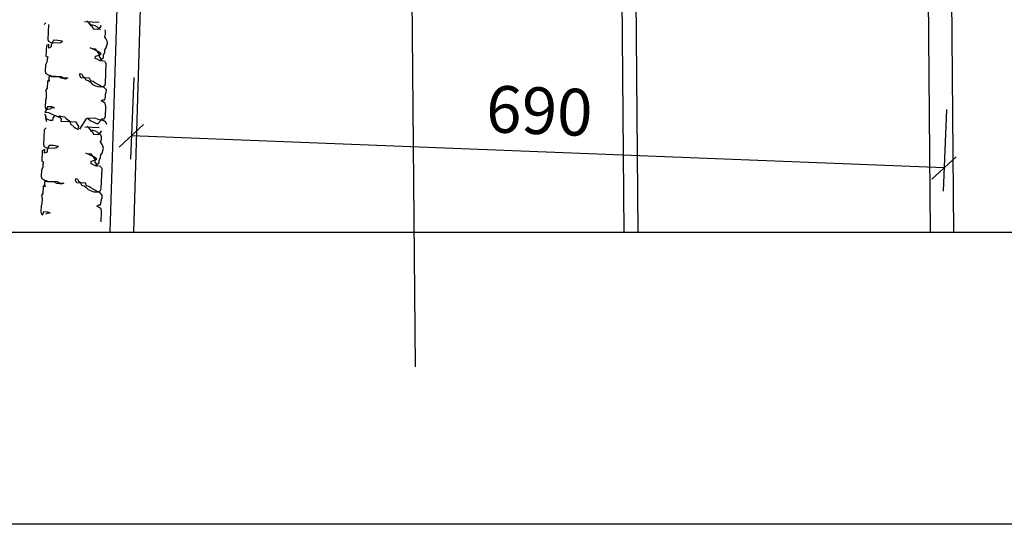
# Model space of a CAD drawing. Extents: x 2288615 to 4597412, y 5032172 to 10071280.
# Drawn here: x 2297965 to 2297974, y 5033134 to 5033138 of the extents above; entities that cross this region are included whole.
import ezdxf

# ---------------------------------------------------------------- set-up
doc = ezdxf.new("R2010")
doc.units = 0
doc.header["$MEASUREMENT"] = 0
doc.layers.get('0').update_dxf_attribs({"linetype": 'CONTINUOUS'})
for name, color, linetype in [('ASSI', 7, 'CONTINUOUS'), ('COMMERCIALI', 1, 'CONTINUOUS'), ('PARTICOLARI', 7, 'CONTINUOUS'), ('SHOKUSAI', 3, 'CONTINUOUS')]:
    doc.layers.add(name, color=color, linetype=linetype)
doc.styles.add('ROMANS', font='ROMANS', dxfattribs={"height": 0.2})

# ---------------------------------------------------------------- blocks, each defined once
blk = doc.blocks.new('_OBLIQUE')
at = {"color": 0, "linetype": 'ByBlock'}
blk.add_line((-0.5, -0.5), (0.5, 0.5), dxfattribs=at)

msp = doc.modelspace()

# ---------------------------------------------------------------- linework, layer by layer
at = {"color": 0, "linetype": 'ByBlock'}
for p, q in [((2297968.73299, 5033135.13785, 16.59148), (2297968.5005, 5033159.52397, 16.59148)), ((2297966.41426, 5033145.99752, 16.69837), (2297966.11973, 5033136.2915, 16.69837)), ((2297966.41426, 5033145.99752, 16.69837), (2297966.11973, 5033136.2915, 16.69837)), ((2297966.61417, 5033145.99146, 16.69837), (2297966.31983, 5033136.2915, 16.69837)), ((2297970.45366, 5033143.33099, 16.69837), (2297970.51306, 5033136.2915, 16.96726)), ((2297970.57365, 5033143.33201, 16.69837), (2297970.63306, 5033136.2915, 16.96729)), ((2297973.07356, 5033143.3531, 16.69837), (2297973.13315, 5033136.2915, 16.9681)), ((2297973.27479, 5033143.20894, 16.70394), (2297973.33316, 5033136.2915, 16.96816)), ((2297966.32324, 5033137.61429, 16.59148), (2297966.29559, 5033136.91481, 16.59148)), ((2297966.32324, 5033137.61429, 16.59148), (2297966.29559, 5033136.91481, 16.59148)), ((2297973.27225, 5033137.33951, 16.59148), (2297973.24459, 5033136.64003, 16.59148)), ((2297973.27225, 5033137.33951, 16.59148), (2297973.24459, 5033136.64003, 16.59148)), ((2297973.25249, 5033136.83987, 16.59148), (2297966.30349, 5033137.11465, 16.59148))]:
    msp.add_line(p, q, dxfattribs=at)
at = {"layer": 'ASSI', "color": 0, "lineweight": -2}
msp.add_line((2297564.39747, 5033136.2915, 7.45), (2298399.39747, 5033136.2915, 7.45), dxfattribs=at)
at = {"layer": 'COMMERCIALI', "color": 0, "linetype": 'Continuous'}
msp.add_line((2298401.89747, 5033133.7915, 7.45), (2297561.89747, 5033133.7915, 7.45), dxfattribs=at)
at = {"layer": 'PARTICOLARI', "color": 0, "linetype": 'ByBlock'}
for p, q in [((2297965.90165, 5033138.09185, 16.69837), (2297966.02655, 5033138.08688, 16.69837)), ((2297965.90165, 5033138.09185, 16.69837), (2297966.02655, 5033138.08688, 16.69837)), ((2297965.90367, 5033137.19135, 16.69837), (2297966.02857, 5033137.18637, 16.69837)), ((2297965.90367, 5033137.19135, 16.69837), (2297966.02857, 5033137.18637, 16.69837))]:
    msp.add_line(p, q, dxfattribs=at)
at = {"layer": 'SHOKUSAI', "color": 0, "linetype": 'ByBlock'}
for p, q in [((2297965.93706, 5033138.0833, 16.69837), (2297965.92165, 5033138.09449, 16.69837)), ((2297965.93706, 5033138.0833, 16.69837), (2297965.92165, 5033138.09449, 16.69837)), ((2297965.57236, 5033138.08196, 16.69837), (2297965.5559, 5033138.06675, 16.69837)), ((2297965.57236, 5033138.08196, 16.69837), (2297965.5559, 5033138.06675, 16.69837)), ((2297965.59374, 5033138.06574, 16.69837), (2297965.58869, 5033137.93903, 16.69837)), ((2297965.59374, 5033138.06574, 16.69837), (2297965.58869, 5033137.93903, 16.69837)), ((2297965.95733, 5033138.06134, 16.69837), (2297965.93706, 5033138.0833, 16.69837)), ((2297965.95733, 5033138.06134, 16.69837), (2297965.93706, 5033138.0833, 16.69837)), ((2297965.94213, 5033138.07781, 16.69837), (2297965.95205, 5033138.06155, 16.69837)), ((2297965.94213, 5033138.07781, 16.69837), (2297965.95205, 5033138.06155, 16.69837)), ((2297965.95205, 5033138.06155, 16.69837), (2297965.96746, 5033138.05036, 16.69837)), ((2297965.95205, 5033138.06155, 16.69837), (2297965.96746, 5033138.05036, 16.69837)), ((2297965.97315, 5033138.06071, 16.69837), (2297965.95733, 5033138.06134, 16.69837)), ((2297965.97315, 5033138.06071, 16.69837), (2297965.95733, 5033138.06134, 16.69837)), ((2297965.96746, 5033138.05036, 16.69837), (2297965.97717, 5033138.02883, 16.69837)), ((2297965.96746, 5033138.05036, 16.69837), (2297965.97717, 5033138.02883, 16.69837)), ((2297965.99405, 5033138.05459, 16.69837), (2297965.97315, 5033138.06071, 16.69837)), ((2297965.99405, 5033138.05459, 16.69837), (2297965.97315, 5033138.06071, 16.69837)), ((2297965.97717, 5033138.02883, 16.69837), (2297966.0141, 5033138.02736, 16.69837)), ((2297965.97717, 5033138.02883, 16.69837), (2297966.0141, 5033138.02736, 16.69837)), ((2297966.01473, 5033138.04319, 16.69837), (2297965.99405, 5033138.05459, 16.69837)), ((2297966.01473, 5033138.04319, 16.69837), (2297965.99405, 5033138.05459, 16.69837)), ((2297966.0141, 5033138.02736, 16.69837), (2297966.03584, 5033138.04235, 16.69837)), ((2297966.0141, 5033138.02736, 16.69837), (2297966.03584, 5033138.04235, 16.69837)), ((2297966.04028, 5033138.02103, 16.69837), (2297966.01473, 5033138.04319, 16.69837)), ((2297966.04028, 5033138.02103, 16.69837), (2297966.01473, 5033138.04319, 16.69837)), ((2297966.03584, 5033138.04235, 16.69837), (2297966.04702, 5033138.05777, 16.69837)), ((2297966.03584, 5033138.04235, 16.69837), (2297966.04702, 5033138.05777, 16.69837)), ((2297966.08276, 5033138.00396, 16.69837), (2297966.07811, 5033138.02001, 16.69837)), ((2297966.08276, 5033138.00396, 16.69837), (2297966.07811, 5033138.02001, 16.69837)), ((2297966.08192, 5033137.98284, 16.69837), (2297966.08276, 5033138.00396, 16.69837)), ((2297966.08192, 5033137.98284, 16.69837), (2297966.08276, 5033138.00396, 16.69837)), ((2297965.58869, 5033137.93903, 16.69837), (2297965.59334, 5033137.92299, 16.69837)), ((2297965.58869, 5033137.93903, 16.69837), (2297965.59334, 5033137.92299, 16.69837)), ((2297965.59334, 5033137.92299, 16.69837), (2297965.61402, 5033137.91159, 16.69837)), ((2297965.59334, 5033137.92299, 16.69837), (2297965.61402, 5033137.91159, 16.69837)), ((2297965.63597, 5033137.93186, 16.69837), (2297965.62458, 5033137.91117, 16.69837)), ((2297965.63597, 5033137.93186, 16.69837), (2297965.62458, 5033137.91117, 16.69837)), ((2297965.67291, 5033137.93039, 16.69837), (2297965.63597, 5033137.93186, 16.69837)), ((2297965.67291, 5033137.93039, 16.69837), (2297965.63597, 5033137.93186, 16.69837)), ((2297965.71491, 5033137.92343, 16.69837), (2297965.67291, 5033137.93039, 16.69837)), ((2297965.71491, 5033137.92343, 16.69837), (2297965.67291, 5033137.93039, 16.69837)), ((2297965.69866, 5033137.91351, 16.69837), (2297965.71491, 5033137.92343, 16.69837)), ((2297965.69866, 5033137.91351, 16.69837), (2297965.71491, 5033137.92343, 16.69837)), ((2297966.0758, 5033137.96194, 16.69837), (2297966.08192, 5033137.98284, 16.69837)), ((2297966.0758, 5033137.96194, 16.69837), (2297966.08192, 5033137.98284, 16.69837)), ((2297966.08572, 5033137.94568, 16.69837), (2297966.0758, 5033137.96194, 16.69837)), ((2297966.08572, 5033137.94568, 16.69837), (2297966.0758, 5033137.96194, 16.69837)), ((2297966.09544, 5033137.92414, 16.69837), (2297966.08572, 5033137.94568, 16.69837)), ((2297966.09544, 5033137.92414, 16.69837), (2297966.08572, 5033137.94568, 16.69837)), ((2297966.10008, 5033137.90809, 16.69837), (2297966.09544, 5033137.92414, 16.69837)), ((2297966.10008, 5033137.90809, 16.69837), (2297966.09544, 5033137.92414, 16.69837)), ((2297965.57604, 5033137.88666, 16.69837), (2297965.57246, 5033137.79692, 16.69837)), ((2297965.59756, 5033137.89638, 16.69837), (2297965.57604, 5033137.88666, 16.69837)), ((2297965.59756, 5033137.89638, 16.69837), (2297965.57604, 5033137.88666, 16.69837)), ((2297965.5963, 5033137.86471, 16.69837), (2297965.59756, 5033137.89638, 16.69837)), ((2297965.61783, 5033137.87442, 16.69837), (2297965.5963, 5033137.86471, 16.69837)), ((2297965.61402, 5033137.91159, 16.69837), (2297965.67734, 5033137.90907, 16.69837)), ((2297965.61402, 5033137.91159, 16.69837), (2297965.67734, 5033137.90907, 16.69837)), ((2297965.61846, 5033137.89026, 16.69837), (2297965.61783, 5033137.87442, 16.69837)), ((2297965.61846, 5033137.89026, 16.69837), (2297965.61783, 5033137.87442, 16.69837)), ((2297965.62458, 5033137.91117, 16.69837), (2297965.61846, 5033137.89026, 16.69837)), ((2297965.62458, 5033137.91117, 16.69837), (2297965.61846, 5033137.89026, 16.69837)), ((2297965.67734, 5033137.90907, 16.69837), (2297965.69866, 5033137.91351, 16.69837)), ((2297965.67734, 5033137.90907, 16.69837), (2297965.69866, 5033137.91351, 16.69837)), ((2297965.97641, 5033137.85486, 16.69837), (2297965.95045, 5033137.86646, 16.69837)), ((2297965.95045, 5033137.86646, 16.69837), (2297965.97135, 5033137.86034, 16.69837)), ((2297965.95045, 5033137.86646, 16.69837), (2297965.97135, 5033137.86034, 16.69837)), ((2297965.97135, 5033137.86034, 16.69837), (2297965.99245, 5033137.8595, 16.69837)), ((2297965.97135, 5033137.86034, 16.69837), (2297965.99245, 5033137.8595, 16.69837)), ((2297966.02306, 5033137.83185, 16.69837), (2297965.97641, 5033137.85486, 16.69837)), ((2297965.99245, 5033137.8595, 16.69837), (2297966.01757, 5033137.82678, 16.69837)), ((2297966.07582, 5033137.82975, 16.69837), (2297966.07666, 5033137.85086, 16.69837)), ((2297966.07666, 5033137.85086, 16.69837), (2297966.08785, 5033137.86628, 16.69837)), ((2297966.08785, 5033137.86628, 16.69837), (2297966.10008, 5033137.90809, 16.69837)), ((2297966.08785, 5033137.86628, 16.69837), (2297966.10008, 5033137.90809, 16.69837)), ((2297965.57246, 5033137.79692, 16.69837), (2297965.58808, 5033137.79101, 16.69837)), ((2297965.58197, 5033137.7701, 16.69837), (2297965.58091, 5033137.7437, 16.69837)), ((2297965.58808, 5033137.79101, 16.69837), (2297965.58197, 5033137.7701, 16.69837)), ((2297965.99436, 5033137.77483, 16.69837), (2297965.9952, 5033137.79594, 16.69837)), ((2297966.00998, 5033137.76892, 16.69837), (2297965.99436, 5033137.77483, 16.69837)), ((2297965.9952, 5033137.79594, 16.69837), (2297966.02728, 5033137.80524, 16.69837)), ((2297966.03067, 5033137.75752, 16.69837), (2297966.00998, 5033137.76892, 16.69837)), ((2297966.01757, 5033137.82678, 16.69837), (2297966.02749, 5033137.81052, 16.69837)), ((2297966.04353, 5033137.81517, 16.69837), (2297966.02306, 5033137.83185, 16.69837)), ((2297966.02749, 5033137.81052, 16.69837), (2297966.02665, 5033137.7894, 16.69837)), ((2297966.02665, 5033137.7894, 16.69837), (2297966.04185, 5033137.77294, 16.69837)), ((2297966.02728, 5033137.80524, 16.69837), (2297966.04353, 5033137.81517, 16.69837)), ((2297966.0465, 5033137.75689, 16.69837), (2297966.03067, 5033137.75752, 16.69837)), ((2297966.04185, 5033137.77294, 16.69837), (2297966.04101, 5033137.75182, 16.69837)), ((2297966.04101, 5033137.75182, 16.69837), (2297966.04164, 5033137.76766, 16.69837)), ((2297966.04164, 5033137.76766, 16.69837), (2297966.06338, 5033137.78265, 16.69837)), ((2297966.07794, 5033137.75035, 16.69837), (2297966.0465, 5033137.75689, 16.69837)), ((2297966.06338, 5033137.78265, 16.69837), (2297966.06422, 5033137.80377, 16.69837)), ((2297966.06422, 5033137.80377, 16.69837), (2297966.07582, 5033137.82975, 16.69837)), ((2297965.56952, 5033137.72301, 16.69837), (2297965.56721, 5033137.66494, 16.69837)), ((2297965.56721, 5033137.66494, 16.69837), (2297965.57185, 5033137.64889, 16.69837)), ((2297965.58091, 5033137.7437, 16.69837), (2297965.56952, 5033137.72301, 16.69837)), ((2297966.08787, 5033137.73409, 16.69837), (2297966.07773, 5033137.74507, 16.69837)), ((2297966.08114, 5033137.56516, 16.69837), (2297966.08787, 5033137.73409, 16.69837)), ((2297965.57185, 5033137.64889, 16.69837), (2297965.59254, 5033137.63749, 16.69837)), ((2297965.59613, 5033137.59505, 16.69837), (2297965.58495, 5033137.57963, 16.69837)), ((2297965.59254, 5033137.63749, 16.69837), (2297965.60795, 5033137.6263, 16.69837)), ((2297965.60078, 5033137.579, 16.69837), (2297965.59613, 5033137.59505, 16.69837)), ((2297965.59697, 5033137.61616, 16.69837), (2297965.59634, 5033137.60033, 16.69837)), ((2297965.59634, 5033137.60033, 16.69837), (2297965.60078, 5033137.579, 16.69837)), ((2297965.60816, 5033137.63158, 16.69837), (2297965.59697, 5033137.61616, 16.69837)), ((2297965.60795, 5033137.6263, 16.69837), (2297965.70292, 5033137.62252, 16.69837)), ((2297965.62357, 5033137.62039, 16.69837), (2297965.60816, 5033137.63158, 16.69837)), ((2297965.68161, 5033137.61808, 16.69837), (2297965.62357, 5033137.62039, 16.69837)), ((2297965.70229, 5033137.60668, 16.69837), (2297965.68161, 5033137.61808, 16.69837)), ((2297965.71812, 5033137.60605, 16.69837), (2297965.70229, 5033137.60668, 16.69837)), ((2297965.70292, 5033137.62252, 16.69837), (2297965.72361, 5033137.61112, 16.69837)), ((2297965.73902, 5033137.59993, 16.69837), (2297965.71812, 5033137.60605, 16.69837)), ((2297965.72361, 5033137.61112, 16.69837), (2297965.76054, 5033137.60965, 16.69837)), ((2297965.76054, 5033137.60965, 16.69837), (2297965.73902, 5033137.59993, 16.69837)), ((2297965.86184, 5033137.63205, 16.69837), (2297965.86248, 5033137.64789, 16.69837)), ((2297965.87156, 5033137.61052, 16.69837), (2297965.86184, 5033137.63205, 16.69837)), ((2297965.86248, 5033137.64789, 16.69837), (2297965.87809, 5033137.64198, 16.69837)), ((2297965.94543, 5033137.60757, 16.69837), (2297965.87156, 5033137.61052, 16.69837)), ((2297965.87809, 5033137.64198, 16.69837), (2297965.88802, 5033137.62572, 16.69837)), ((2297965.88802, 5033137.62572, 16.69837), (2297965.90342, 5033137.61453, 16.69837)), ((2297965.90342, 5033137.61453, 16.69837), (2297965.91314, 5033137.593, 16.69837)), ((2297965.91314, 5033137.593, 16.69837), (2297965.93403, 5033137.58688, 16.69837)), ((2297965.93403, 5033137.58688, 16.69837), (2297965.94944, 5033137.57569, 16.69837)), ((2297965.95514, 5033137.58604, 16.69837), (2297965.94543, 5033137.60757, 16.69837)), ((2297965.97603, 5033137.57992, 16.69837), (2297965.95514, 5033137.58604, 16.69837)), ((2297965.58264, 5033137.52156, 16.69837), (2297965.57145, 5033137.50614, 16.69837)), ((2297965.57145, 5033137.50614, 16.69837), (2297965.57547, 5033137.47426, 16.69837)), ((2297965.58495, 5033137.57963, 16.69837), (2297965.58264, 5033137.52156, 16.69837)), ((2297965.94944, 5033137.57569, 16.69837), (2297965.9697, 5033137.55373, 16.69837)), ((2297965.9697, 5033137.55373, 16.69837), (2297965.99567, 5033137.54212, 16.69837)), ((2297965.99144, 5033137.56873, 16.69837), (2297965.97603, 5033137.57992, 16.69837)), ((2297966.03281, 5033137.54593, 16.69837), (2297965.99144, 5033137.56873, 16.69837)), ((2297965.99567, 5033137.54212, 16.69837), (2297966.01656, 5033137.536, 16.69837)), ((2297966.01656, 5033137.536, 16.69837), (2297966.0535, 5033137.53453, 16.69837)), ((2297966.04822, 5033137.53474, 16.69837), (2297966.03281, 5033137.54593, 16.69837)), ((2297966.06911, 5033137.52862, 16.69837), (2297966.04822, 5033137.53474, 16.69837)), ((2297966.0535, 5033137.53453, 16.69837), (2297966.07502, 5033137.54425, 16.69837)), ((2297966.08938, 5033137.50667, 16.69837), (2297966.06911, 5033137.52862, 16.69837)), ((2297966.07502, 5033137.54425, 16.69837), (2297966.08114, 5033137.56516, 16.69837)), ((2297966.08854, 5033137.48555, 16.69837), (2297966.08938, 5033137.50667, 16.69837)), ((2297965.56788, 5033137.41639, 16.69837), (2297965.56578, 5033137.3636, 16.69837)), ((2297965.574, 5033137.4373, 16.69837), (2297965.56788, 5033137.41639, 16.69837)), ((2297965.57547, 5033137.47426, 16.69837), (2297965.574, 5033137.4373, 16.69837)), ((2297966.04338, 5033137.41332, 16.69837), (2297966.05963, 5033137.42325, 16.69837)), ((2297966.06407, 5033137.40192, 16.69837), (2297966.04338, 5033137.41332, 16.69837)), ((2297966.05963, 5033137.42325, 16.69837), (2297966.07546, 5033137.42262, 16.69837)), ((2297966.07546, 5033137.42262, 16.69837), (2297966.08179, 5033137.4488, 16.69837)), ((2297966.08179, 5033137.4488, 16.69837), (2297966.08263, 5033137.46992, 16.69837)), ((2297966.08263, 5033137.46992, 16.69837), (2297966.08854, 5033137.48555, 16.69837)), ((2297965.57507, 5033137.33151, 16.69837), (2297965.56389, 5033137.31609, 16.69837)), ((2297965.56578, 5033137.3636, 16.69837), (2297965.57021, 5033137.34228, 16.69837)), ((2297965.57021, 5033137.34228, 16.69837), (2297965.59132, 5033137.34144, 16.69837)), ((2297965.58688, 5033137.36276, 16.69837), (2297965.57507, 5033137.33151, 16.69837)), ((2297965.62382, 5033137.36129, 16.69837), (2297965.58688, 5033137.36276, 16.69837)), ((2297965.59132, 5033137.34144, 16.69837), (2297965.60736, 5033137.34608, 16.69837)), ((2297965.60736, 5033137.34608, 16.69837), (2297965.62888, 5033137.3558, 16.69837)), ((2297965.64471, 5033137.35517, 16.69837), (2297965.62382, 5033137.36129, 16.69837)), ((2297965.62888, 5033137.3558, 16.69837), (2297965.64471, 5033137.35517, 16.69837)), ((2297966.07948, 5033137.39073, 16.69837), (2297966.06407, 5033137.40192, 16.69837)), ((2297966.0837, 5033137.36413, 16.69837), (2297966.07948, 5033137.39073, 16.69837)), ((2297966.08034, 5033137.27966, 16.69837), (2297966.0837, 5033137.36413, 16.69837)), ((2297965.57297, 5033137.27872, 16.69837), (2297965.56325, 5033137.30025, 16.69837)), ((2297965.56325, 5033137.30025, 16.69837), (2297965.5679, 5033137.2842, 16.69837)), ((2297965.56389, 5033137.31609, 16.69837), (2297965.59554, 5033137.31483, 16.69837)), ((2297965.5679, 5033137.2842, 16.69837), (2297965.56727, 5033137.26837, 16.69837)), ((2297965.56727, 5033137.26837, 16.69837), (2297965.57656, 5033137.23627, 16.69837)), ((2297965.57234, 5033137.26288, 16.69837), (2297965.57297, 5033137.27872, 16.69837)), ((2297965.59302, 5033137.25148, 16.69837), (2297965.57234, 5033137.26288, 16.69837)), ((2297965.60864, 5033137.24557, 16.69837), (2297965.59302, 5033137.25148, 16.69837)), ((2297965.59554, 5033137.31483, 16.69837), (2297965.61623, 5033137.30343, 16.69837)), ((2297965.62975, 5033137.24473, 16.69837), (2297965.60864, 5033137.24557, 16.69837)), ((2297965.61623, 5033137.30343, 16.69837), (2297965.64219, 5033137.29182, 16.69837)), ((2297965.63059, 5033137.26585, 16.69837), (2297965.62975, 5033137.24473, 16.69837)), ((2297965.64177, 5033137.28126, 16.69837), (2297965.63059, 5033137.26585, 16.69837)), ((2297965.65781, 5033137.28591, 16.69837), (2297965.64177, 5033137.28126, 16.69837)), ((2297965.64219, 5033137.29182, 16.69837), (2297965.67343, 5033137.28, 16.69837)), ((2297965.67849, 5033137.27451, 16.69837), (2297965.65781, 5033137.28591, 16.69837)), ((2297965.67343, 5033137.28, 16.69837), (2297965.68947, 5033137.28465, 16.69837)), ((2297965.69432, 5033137.27388, 16.69837), (2297965.67849, 5033137.27451, 16.69837)), ((2297965.68947, 5033137.28465, 16.69837), (2297965.71036, 5033137.27853, 16.69837)), ((2297965.70424, 5033137.25762, 16.69837), (2297965.69432, 5033137.27388, 16.69837)), ((2297965.7034, 5033137.23651, 16.69837), (2297965.70424, 5033137.25762, 16.69837)), ((2297965.71036, 5033137.27853, 16.69837), (2297965.73147, 5033137.27769, 16.69837)), ((2297965.73147, 5033137.27769, 16.69837), (2297965.74667, 5033137.26122, 16.69837)), ((2297965.74667, 5033137.26122, 16.69837), (2297965.77748, 5033137.23885, 16.69837)), ((2297965.91918, 5033137.26617, 16.69837), (2297965.85835, 5033137.17098, 16.69837)), ((2297965.92648, 5033137.26464, 16.69837), (2297965.9573, 5033137.24226, 16.69837)), ((2297966.00035, 5033137.2617, 16.69837), (2297965.92648, 5033137.26464, 16.69837)), ((2297966.02631, 5033137.25009, 16.69837), (2297966.00035, 5033137.2617, 16.69837)), ((2297966.01978, 5033137.21862, 16.69837), (2297966.04193, 5033137.24418, 16.69837)), ((2297966.04742, 5033137.24925, 16.69837), (2297966.02631, 5033137.25009, 16.69837)), ((2297966.04193, 5033137.24418, 16.69837), (2297966.05312, 5033137.25959, 16.69837)), ((2297966.06831, 5033137.24313, 16.69837), (2297966.04742, 5033137.24925, 16.69837)), ((2297966.05312, 5033137.25959, 16.69837), (2297966.06895, 5033137.25896, 16.69837)), ((2297966.06895, 5033137.25896, 16.69837), (2297966.08034, 5033137.27966, 16.69837)), ((2297965.55792, 5033137.16625, 16.69837), (2297965.55287, 5033137.03955, 16.69837)), ((2297965.55792, 5033137.16625, 16.69837), (2297965.55287, 5033137.03955, 16.69837)), ((2297965.57438, 5033137.18146, 16.69837), (2297965.55792, 5033137.16625, 16.69837)), ((2297965.57438, 5033137.18146, 16.69837), (2297965.55792, 5033137.16625, 16.69837)), ((2297965.83004, 5033137.23146, 16.69837), (2297965.7034, 5033137.23651, 16.69837)), ((2297965.77748, 5033137.23885, 16.69837), (2297965.78192, 5033137.21752, 16.69837)), ((2297965.78192, 5033137.21752, 16.69837), (2297965.81253, 5033137.18986, 16.69837)), ((2297965.81253, 5033137.18986, 16.69837), (2297965.82793, 5033137.17867, 16.69837)), ((2297965.82793, 5033137.17867, 16.69837), (2297965.84862, 5033137.16727, 16.69837)), ((2297965.84503, 5033137.20972, 16.69837), (2297965.83004, 5033137.23146, 16.69837)), ((2297965.85495, 5033137.19346, 16.69837), (2297965.84503, 5033137.20972, 16.69837)), ((2297965.84862, 5033137.16727, 16.69837), (2297965.85495, 5033137.19346, 16.69837)), ((2297965.93908, 5033137.1828, 16.69837), (2297965.92367, 5033137.19399, 16.69837)), ((2297965.93908, 5033137.1828, 16.69837), (2297965.92367, 5033137.19399, 16.69837)), ((2297965.95934, 5033137.16084, 16.69837), (2297965.93908, 5033137.1828, 16.69837)), ((2297965.95934, 5033137.16084, 16.69837), (2297965.93908, 5033137.1828, 16.69837)), ((2297965.94414, 5033137.17731, 16.69837), (2297965.95407, 5033137.16105, 16.69837)), ((2297965.94414, 5033137.17731, 16.69837), (2297965.95407, 5033137.16105, 16.69837)), ((2297965.95407, 5033137.16105, 16.69837), (2297965.96947, 5033137.14986, 16.69837)), ((2297965.95407, 5033137.16105, 16.69837), (2297965.96947, 5033137.14986, 16.69837)), ((2297965.9573, 5033137.24226, 16.69837), (2297965.98326, 5033137.23065, 16.69837)), ((2297965.97517, 5033137.16021, 16.69837), (2297965.95934, 5033137.16084, 16.69837)), ((2297965.97517, 5033137.16021, 16.69837), (2297965.95934, 5033137.16084, 16.69837)), ((2297965.99607, 5033137.15409, 16.69837), (2297965.97517, 5033137.16021, 16.69837)), ((2297965.99607, 5033137.15409, 16.69837), (2297965.97517, 5033137.16021, 16.69837)), ((2297965.98326, 5033137.23065, 16.69837), (2297966.00395, 5033137.21925, 16.69837)), ((2297966.00395, 5033137.21925, 16.69837), (2297966.01978, 5033137.21862, 16.69837)), ((2297966.08372, 5033137.23194, 16.69837), (2297966.06831, 5033137.24313, 16.69837)), ((2297966.09343, 5033137.2104, 16.69837), (2297966.08372, 5033137.23194, 16.69837)), ((2297965.96947, 5033137.14986, 16.69837), (2297965.97919, 5033137.12832, 16.69837)), ((2297965.96947, 5033137.14986, 16.69837), (2297965.97919, 5033137.12832, 16.69837)), ((2297965.97919, 5033137.12832, 16.69837), (2297966.01612, 5033137.12685, 16.69837)), ((2297965.97919, 5033137.12832, 16.69837), (2297966.01612, 5033137.12685, 16.69837)), ((2297966.01675, 5033137.14269, 16.69837), (2297965.99607, 5033137.15409, 16.69837)), ((2297966.01675, 5033137.14269, 16.69837), (2297965.99607, 5033137.15409, 16.69837)), ((2297966.01612, 5033137.12685, 16.69837), (2297966.03786, 5033137.14185, 16.69837)), ((2297966.01612, 5033137.12685, 16.69837), (2297966.03786, 5033137.14185, 16.69837)), ((2297966.04229, 5033137.12052, 16.69837), (2297966.01675, 5033137.14269, 16.69837)), ((2297966.04229, 5033137.12052, 16.69837), (2297966.01675, 5033137.14269, 16.69837)), ((2297966.03786, 5033137.14185, 16.69837), (2297966.04904, 5033137.15727, 16.69837)), ((2297966.03786, 5033137.14185, 16.69837), (2297966.04904, 5033137.15727, 16.69837)), ((2297966.03998, 5033137.06245, 16.69837), (2297966.0461, 5033137.08336, 16.69837)), ((2297966.03998, 5033137.06245, 16.69837), (2297966.0461, 5033137.08336, 16.69837)), ((2297966.04694, 5033137.10448, 16.69837), (2297966.04229, 5033137.12052, 16.69837)), ((2297966.04694, 5033137.10448, 16.69837), (2297966.04229, 5033137.12052, 16.69837)), ((2297966.0461, 5033137.08336, 16.69837), (2297966.04694, 5033137.10448, 16.69837)), ((2297966.0461, 5033137.08336, 16.69837), (2297966.04694, 5033137.10448, 16.69837)), ((2297965.56174, 5033136.9969, 16.69837), (2297965.54022, 5033136.98718, 16.69837)), ((2297965.56174, 5033136.9969, 16.69837), (2297965.54022, 5033136.98718, 16.69837)), ((2297965.55287, 5033137.03955, 16.69837), (2297965.55752, 5033137.0235, 16.69837)), ((2297965.55287, 5033137.03955, 16.69837), (2297965.55752, 5033137.0235, 16.69837)), ((2297965.55752, 5033137.0235, 16.69837), (2297965.5782, 5033137.0121, 16.69837)), ((2297965.55752, 5033137.0235, 16.69837), (2297965.5782, 5033137.0121, 16.69837)), ((2297965.56048, 5033136.96522, 16.69837), (2297965.56174, 5033136.9969, 16.69837)), ((2297965.5782, 5033137.0121, 16.69837), (2297965.64152, 5033137.00958, 16.69837)), ((2297965.5782, 5033137.0121, 16.69837), (2297965.64152, 5033137.00958, 16.69837)), ((2297965.58264, 5033136.99078, 16.69837), (2297965.58201, 5033136.97494, 16.69837)), ((2297965.58264, 5033136.99078, 16.69837), (2297965.58201, 5033136.97494, 16.69837)), ((2297965.58876, 5033137.01168, 16.69837), (2297965.58264, 5033136.99078, 16.69837)), ((2297965.58876, 5033137.01168, 16.69837), (2297965.58264, 5033136.99078, 16.69837)), ((2297965.60015, 5033137.03238, 16.69837), (2297965.58876, 5033137.01168, 16.69837)), ((2297965.60015, 5033137.03238, 16.69837), (2297965.58876, 5033137.01168, 16.69837)), ((2297965.63708, 5033137.03091, 16.69837), (2297965.60015, 5033137.03238, 16.69837)), ((2297965.63708, 5033137.03091, 16.69837), (2297965.60015, 5033137.03238, 16.69837)), ((2297965.67908, 5033137.02395, 16.69837), (2297965.63708, 5033137.03091, 16.69837)), ((2297965.67908, 5033137.02395, 16.69837), (2297965.63708, 5033137.03091, 16.69837)), ((2297965.64152, 5033137.00958, 16.69837), (2297965.66284, 5033137.01402, 16.69837)), ((2297965.64152, 5033137.00958, 16.69837), (2297965.66284, 5033137.01402, 16.69837)), ((2297965.66284, 5033137.01402, 16.69837), (2297965.67908, 5033137.02395, 16.69837)), ((2297965.66284, 5033137.01402, 16.69837), (2297965.67908, 5033137.02395, 16.69837)), ((2297966.0499, 5033137.0462, 16.69837), (2297966.03998, 5033137.06245, 16.69837)), ((2297966.0499, 5033137.0462, 16.69837), (2297966.03998, 5033137.06245, 16.69837)), ((2297966.05961, 5033137.02466, 16.69837), (2297966.0499, 5033137.0462, 16.69837)), ((2297966.05961, 5033137.02466, 16.69837), (2297966.0499, 5033137.0462, 16.69837)), ((2297966.05203, 5033136.9668, 16.69837), (2297966.06426, 5033137.00861, 16.69837)), ((2297966.05203, 5033136.9668, 16.69837), (2297966.06426, 5033137.00861, 16.69837)), ((2297966.06426, 5033137.00861, 16.69837), (2297966.05961, 5033137.02466, 16.69837)), ((2297966.06426, 5033137.00861, 16.69837), (2297966.05961, 5033137.02466, 16.69837)), ((2297965.54022, 5033136.98718, 16.69837), (2297965.53664, 5033136.89743, 16.69837)), ((2297965.58201, 5033136.97494, 16.69837), (2297965.56048, 5033136.96522, 16.69837)), ((2297965.94059, 5033136.95537, 16.69837), (2297965.91463, 5033136.96698, 16.69837)), ((2297965.91463, 5033136.96698, 16.69837), (2297965.93552, 5033136.96086, 16.69837)), ((2297965.91463, 5033136.96698, 16.69837), (2297965.93552, 5033136.96086, 16.69837)), ((2297965.93552, 5033136.96086, 16.69837), (2297965.95663, 5033136.96002, 16.69837)), ((2297965.93552, 5033136.96086, 16.69837), (2297965.95663, 5033136.96002, 16.69837)), ((2297965.98724, 5033136.93236, 16.69837), (2297965.94059, 5033136.95537, 16.69837)), ((2297965.95663, 5033136.96002, 16.69837), (2297965.98175, 5033136.9273, 16.69837)), ((2297965.98175, 5033136.9273, 16.69837), (2297965.99167, 5033136.91104, 16.69837)), ((2297966.00771, 5033136.91569, 16.69837), (2297965.98724, 5033136.93236, 16.69837)), ((2297965.99167, 5033136.91104, 16.69837), (2297965.99083, 5033136.88992, 16.69837)), ((2297965.99146, 5033136.90576, 16.69837), (2297966.00771, 5033136.91569, 16.69837)), ((2297966.0284, 5033136.90429, 16.69837), (2297966.04, 5033136.93026, 16.69837)), ((2297966.04, 5033136.93026, 16.69837), (2297966.04084, 5033136.95138, 16.69837)), ((2297966.04084, 5033136.95138, 16.69837), (2297966.05203, 5033136.9668, 16.69837)), ((2297965.5337, 5033136.82352, 16.69837), (2297965.53139, 5033136.76545, 16.69837)), ((2297965.54509, 5033136.84422, 16.69837), (2297965.5337, 5033136.82352, 16.69837)), ((2297965.53664, 5033136.89743, 16.69837), (2297965.55226, 5033136.89152, 16.69837)), ((2297965.54614, 5033136.87062, 16.69837), (2297965.54509, 5033136.84422, 16.69837)), ((2297965.55226, 5033136.89152, 16.69837), (2297965.54614, 5033136.87062, 16.69837)), ((2297965.95854, 5033136.87534, 16.69837), (2297965.95938, 5033136.89646, 16.69837)), ((2297965.97416, 5033136.86943, 16.69837), (2297965.95854, 5033136.87534, 16.69837)), ((2297965.95938, 5033136.89646, 16.69837), (2297965.99146, 5033136.90576, 16.69837)), ((2297965.99485, 5033136.85804, 16.69837), (2297965.97416, 5033136.86943, 16.69837)), ((2297965.99083, 5033136.88992, 16.69837), (2297966.00603, 5033136.87345, 16.69837)), ((2297966.01068, 5033136.85741, 16.69837), (2297965.99485, 5033136.85804, 16.69837)), ((2297966.00603, 5033136.87345, 16.69837), (2297966.00519, 5033136.85234, 16.69837)), ((2297966.00519, 5033136.85234, 16.69837), (2297966.00582, 5033136.86817, 16.69837)), ((2297966.00582, 5033136.86817, 16.69837), (2297966.02756, 5033136.88317, 16.69837)), ((2297966.04212, 5033136.85087, 16.69837), (2297966.01068, 5033136.85741, 16.69837)), ((2297966.02756, 5033136.88317, 16.69837), (2297966.0284, 5033136.90429, 16.69837)), ((2297966.05205, 5033136.83461, 16.69837), (2297966.04191, 5033136.84559, 16.69837)), ((2297966.04532, 5033136.66567, 16.69837), (2297966.05205, 5033136.83461, 16.69837)), ((2297965.53139, 5033136.76545, 16.69837), (2297965.53603, 5033136.74941, 16.69837)), ((2297965.53603, 5033136.74941, 16.69837), (2297965.55672, 5033136.73801, 16.69837)), ((2297965.82602, 5033136.73257, 16.69837), (2297965.82665, 5033136.74841, 16.69837)), ((2297965.82665, 5033136.74841, 16.69837), (2297965.84227, 5033136.7425, 16.69837)), ((2297965.84227, 5033136.7425, 16.69837), (2297965.85219, 5033136.72624, 16.69837)), ((2297965.54913, 5033136.68015, 16.69837), (2297965.54682, 5033136.62208, 16.69837)), ((2297965.56031, 5033136.69556, 16.69837), (2297965.54913, 5033136.68015, 16.69837)), ((2297965.55672, 5033136.73801, 16.69837), (2297965.57213, 5033136.72682, 16.69837)), ((2297965.56496, 5033136.67952, 16.69837), (2297965.56031, 5033136.69556, 16.69837)), ((2297965.56115, 5033136.71668, 16.69837), (2297965.56052, 5033136.70084, 16.69837)), ((2297965.56052, 5033136.70084, 16.69837), (2297965.56496, 5033136.67952, 16.69837)), ((2297965.57234, 5033136.7321, 16.69837), (2297965.56115, 5033136.71668, 16.69837)), ((2297965.57213, 5033136.72682, 16.69837), (2297965.6671, 5033136.72304, 16.69837)), ((2297965.58775, 5033136.72091, 16.69837), (2297965.57234, 5033136.7321, 16.69837)), ((2297965.64579, 5033136.7186, 16.69837), (2297965.58775, 5033136.72091, 16.69837)), ((2297965.66647, 5033136.7072, 16.69837), (2297965.64579, 5033136.7186, 16.69837)), ((2297965.6823, 5033136.70657, 16.69837), (2297965.66647, 5033136.7072, 16.69837)), ((2297965.6671, 5033136.72304, 16.69837), (2297965.68779, 5033136.71164, 16.69837)), ((2297965.70319, 5033136.70045, 16.69837), (2297965.6823, 5033136.70657, 16.69837)), ((2297965.68779, 5033136.71164, 16.69837), (2297965.72472, 5033136.71017, 16.69837)), ((2297965.72472, 5033136.71017, 16.69837), (2297965.70319, 5033136.70045, 16.69837)), ((2297965.83573, 5033136.71103, 16.69837), (2297965.82602, 5033136.73257, 16.69837)), ((2297965.9096, 5033136.70809, 16.69837), (2297965.83573, 5033136.71103, 16.69837)), ((2297965.85219, 5033136.72624, 16.69837), (2297965.8676, 5033136.71505, 16.69837)), ((2297965.8676, 5033136.71505, 16.69837), (2297965.87731, 5033136.69351, 16.69837)), ((2297965.87731, 5033136.69351, 16.69837), (2297965.89821, 5033136.68739, 16.69837)), ((2297965.89821, 5033136.68739, 16.69837), (2297965.91362, 5033136.67621, 16.69837)), ((2297965.91932, 5033136.68655, 16.69837), (2297965.9096, 5033136.70809, 16.69837)), ((2297965.91362, 5033136.67621, 16.69837), (2297965.93388, 5033136.65425, 16.69837)), ((2297965.94021, 5033136.68043, 16.69837), (2297965.91932, 5033136.68655, 16.69837)), ((2297965.93388, 5033136.65425, 16.69837), (2297965.95984, 5033136.64264, 16.69837)), ((2297965.95562, 5033136.66925, 16.69837), (2297965.94021, 5033136.68043, 16.69837)), ((2297965.99699, 5033136.64645, 16.69837), (2297965.95562, 5033136.66925, 16.69837)), ((2297966.0392, 5033136.64477, 16.69837), (2297966.04532, 5033136.66567, 16.69837)), ((2297965.54682, 5033136.62208, 16.69837), (2297965.53563, 5033136.60666, 16.69837)), ((2297965.53563, 5033136.60666, 16.69837), (2297965.53965, 5033136.57477, 16.69837)), ((2297965.53965, 5033136.57477, 16.69837), (2297965.53818, 5033136.53782, 16.69837)), ((2297965.95984, 5033136.64264, 16.69837), (2297965.98074, 5033136.63652, 16.69837)), ((2297965.98074, 5033136.63652, 16.69837), (2297966.01767, 5033136.63505, 16.69837)), ((2297966.0124, 5033136.63526, 16.69837), (2297965.99699, 5033136.64645, 16.69837)), ((2297966.03329, 5033136.62914, 16.69837), (2297966.0124, 5033136.63526, 16.69837)), ((2297966.01767, 5033136.63505, 16.69837), (2297966.0392, 5033136.64477, 16.69837)), ((2297966.05356, 5033136.60718, 16.69837), (2297966.03329, 5033136.62914, 16.69837)), ((2297966.04597, 5033136.54932, 16.69837), (2297966.04681, 5033136.57044, 16.69837)), ((2297966.04681, 5033136.57044, 16.69837), (2297966.05272, 5033136.58607, 16.69837)), ((2297966.05272, 5033136.58607, 16.69837), (2297966.05356, 5033136.60718, 16.69837)), ((2297965.53206, 5033136.51691, 16.69837), (2297965.52996, 5033136.46412, 16.69837)), ((2297965.53818, 5033136.53782, 16.69837), (2297965.53206, 5033136.51691, 16.69837)), ((2297966.00756, 5033136.51384, 16.69837), (2297966.02381, 5033136.52377, 16.69837)), ((2297966.02825, 5033136.50244, 16.69837), (2297966.00756, 5033136.51384, 16.69837)), ((2297966.02381, 5033136.52377, 16.69837), (2297966.03964, 5033136.52314, 16.69837)), ((2297966.04366, 5033136.49125, 16.69837), (2297966.02825, 5033136.50244, 16.69837)), ((2297966.03964, 5033136.52314, 16.69837), (2297966.04597, 5033136.54932, 16.69837)), ((2297966.04788, 5033136.46464, 16.69837), (2297966.04366, 5033136.49125, 16.69837)), ((2297965.52996, 5033136.46412, 16.69837), (2297965.53439, 5033136.44279, 16.69837)), ((2297965.55106, 5033136.46328, 16.69837), (2297965.53925, 5033136.43202, 16.69837)), ((2297965.588, 5033136.46181, 16.69837), (2297965.55106, 5033136.46328, 16.69837)), ((2297965.57154, 5033136.4466, 16.69837), (2297965.59306, 5033136.45632, 16.69837)), ((2297965.60889, 5033136.45569, 16.69837), (2297965.588, 5033136.46181, 16.69837)), ((2297965.59306, 5033136.45632, 16.69837), (2297965.60889, 5033136.45569, 16.69837)), ((2297966.04452, 5033136.38018, 16.69837), (2297966.04788, 5033136.46464, 16.69837))]:
    msp.add_line(p, q, dxfattribs=at)

# ---------------------------------------------------------------- block references
at = {"color": 0, "linetype": 'ByBlock'}
for p, xscale, yscale, zscale, rotation in [((2297966.30349, 5033137.11465, 16.59148), 0.2, 0.2, 0.2, 177.7355770221723), ((2297966.30349, 5033137.11465, 16.59148), 0.2000000000000133, 0.2000000000000133, 0.2000000000000133, 177.7355770221742), ((2297973.25249, 5033136.83987, 16.59148), 0.2, 0.2, 0.2, 357.7355770221724), ((2297973.25249, 5033136.83987, 16.59148), 0.2000000000000133, 0.2000000000000133, 0.2000000000000133, 357.7355770221742)]:
    msp.add_blockref('_OBLIQUE', p, dxfattribs=dict(at, xscale=xscale, yscale=yscale, zscale=zscale, rotation=rotation))

# ---------------------------------------------------------------- texts
at = {"color": 0, "linetype": 'ByBlock', "insert": (2297969.78984, 5033137.27703, 16.59148), "char_height": 0.4, "attachment_point": 5, "rotation": 357.735577, "style": 'ROMANS'}
msp.add_mtext('690', dxfattribs=at)

doc.saveas('drawing.dxf')
